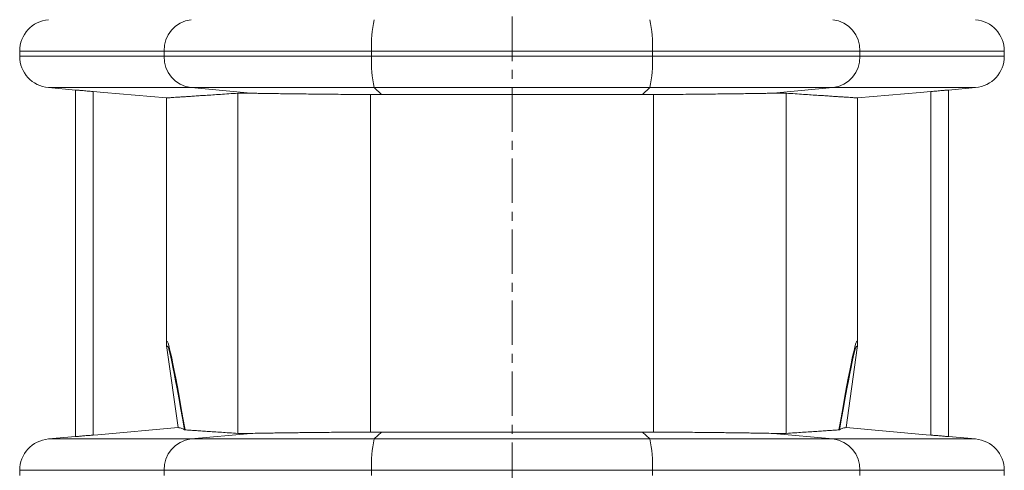
# Model space of a CAD drawing. Units: millimetres. Extents: x -1 to 902, y -469 to 1338.
# Drawn here: x 16 to 298, y 683 to 812 of the extents above; entities that cross this region are included whole.
import ezdxf

# ---------------------------------------------------------------- set-up
doc = ezdxf.new("R2010")
doc.units = ezdxf.units.MM
doc.linetypes.add('CENTERX2', pattern=[20.32, 12.7, -2.54, 2.54, -2.54])
doc.layers.add('FORMAT', color=7, linetype='Continuous')

msp = doc.modelspace()

# ---------------------------------------------------------------- linework, layer by layer
at = {"color": 7, "linetype": 'Continuous', "lineweight": 15}
for p, q in [((15.67, 803.12), (15.67, 801.62)), ((297.67, 801.62), (297.67, 803.12)), ((23.88, 792.65), (31.67, 791.97)), ((281.67, 791.97), (289.45, 792.65)), ((31.67, 791.97), (31.67, 692.77)), ((57.7, 789.7), (57.7, 719.6)), ((116.13, 790.67), (119.27, 790.66)), ((194.07, 790.66), (119.27, 790.66)), ((197.2, 790.67), (194.07, 790.66)), ((255.64, 789.7), (255.64, 719.6)), ((281.67, 791.97), (281.67, 692.77)), ((57.79, 718.2), (61.01, 695.33)), ((255.54, 718.2), (252.33, 695.33)), ((119.27, 694.08), (194.07, 694.08)), ((31.67, 692.77), (23.88, 692.09)), ((289.45, 692.09), (281.67, 692.77)), ((15.67, 683.12), (15.67, 681.62)), ((297.67, 681.62), (297.67, 683.12))]:
    msp.add_line(p, q, dxfattribs=at)
at = {"color": 8, "linetype": 'Continuous', "lineweight": 0}
for p, q in [((15.67, 803.12), (57.03, 803.12)), ((57.03, 801.62), (15.67, 801.62)), ((57.03, 801.62), (57.03, 803.12)), ((57.03, 803.12), (116.46, 803.12)), ((116.46, 801.62), (57.03, 801.62)), ((116.46, 801.62), (116.46, 803.12)), ((196.87, 803.12), (116.46, 803.12)), ((116.46, 801.62), (196.87, 801.62)), ((196.87, 801.62), (196.87, 803.12)), ((256.31, 803.12), (196.87, 803.12)), ((196.87, 801.62), (256.31, 801.62)), ((256.31, 801.62), (256.31, 803.12)), ((297.67, 803.12), (256.31, 803.12)), ((256.31, 801.62), (297.67, 801.62)), ((23.88, 792.65), (64.75, 792.65)), ((64.75, 792.65), (117.21, 792.65)), ((81.86, 791.06), (64.75, 792.65)), ((196.13, 792.65), (117.21, 792.65)), ((119.27, 790.66), (117.21, 792.65)), ((194.07, 790.66), (196.13, 792.65)), ((248.59, 792.65), (196.13, 792.65)), ((231.48, 791.06), (248.59, 792.65)), ((289.45, 792.65), (248.59, 792.65)), ((36.67, 693.2), (36.67, 791.54)), ((78.13, 693.7), (78.13, 791.04)), ((116.13, 694.07), (116.13, 790.67)), ((197.2, 694.07), (197.2, 790.67)), ((235.21, 693.7), (235.21, 791.04)), ((276.67, 693.2), (276.67, 791.54)), ((119.27, 694.08), (117.21, 692.09)), ((194.07, 694.08), (196.13, 692.09)), ((64.75, 692.09), (23.88, 692.09)), ((81.86, 693.68), (64.75, 692.09)), ((117.21, 692.09), (64.75, 692.09)), ((117.21, 692.09), (196.13, 692.09)), ((196.13, 692.09), (248.59, 692.09)), ((231.48, 693.68), (248.59, 692.09)), ((248.59, 692.09), (289.45, 692.09)), ((15.67, 683.12), (57.03, 683.12)), ((57.03, 681.62), (57.03, 683.12)), ((57.03, 683.12), (116.46, 683.12)), ((116.46, 681.62), (116.46, 683.12)), ((196.87, 683.12), (116.46, 683.12)), ((196.87, 681.62), (196.87, 683.12)), ((256.31, 683.12), (196.87, 683.12)), ((256.31, 681.62), (256.31, 683.12)), ((297.67, 683.12), (256.31, 683.12))]:
    msp.add_line(p, q, dxfattribs=at)
at = {"color": 7, "linetype": 'Continuous', "lineweight": 15, "flags": 128}
for points in [[(57.7, 789.7), (39.78, 791.27), (36.67, 791.54)], [(255.64, 789.7), (273.56, 791.27), (276.67, 791.54)], [(36.67, 693.2), (38.01, 693.32), (61.01, 695.33)], [(276.67, 693.2), (275.33, 693.32), (252.33, 695.33)]]:
    msp.add_lwpolyline(points, dxfattribs=at)
at = {"color": 7, "linetype": 'Continuous', "lineweight": 15}
for centre, start, end in [((24.67, 803.12), 95, 180), ((288.67, 803.12), 0, 85), ((24.67, 801.62), 180, 265), ((288.67, 801.62), 275, 0), ((24.67, 683.12), 95, 180), ((288.67, 683.12), 0, 85)]:
    msp.add_arc(centre, 9, start, end, dxfattribs=at)
at = {"color": 8, "linetype": 'Continuous', "lineweight": 0}
for centre, radius, start, end in [((65.83, 803.35), 8.8, 97.0596, 181.4832), ((147.6, 805.05), 31.2, 166.9665, 183.5468), ((165.74, 805.05), 31.2, 356.4532, 13.0335), ((247.51, 803.35), 8.8, 358.5168, 82.9404), ((65.82, 801.38), 8.79, 178.4476, 263.0095), ((146.55, 799.6), 30.15, 176.1638, 193.3229), ((166.79, 799.6), 30.15, 346.6771, 3.8362), ((247.52, 801.38), 8.79, 276.9905, 1.5524), ((65.83, 683.35), 8.8, 97.0596, 181.4832), ((147.6, 685.05), 31.2, 166.9665, 183.5468), ((165.74, 685.05), 31.2, 356.4532, 13.0335), ((247.51, 683.35), 8.8, 358.5168, 82.9404)]:
    msp.add_arc(centre, radius, start, end, dxfattribs=at)
for centre, major_axis, ratio, start_param, end_param in [((1190.67, -7271.76), (-1132.83, 7991.8), 0.002449, 6.203162, 6.293402), ((-877.33, -7271.76), (1132.83, 7991.8), 0.002449, 6.272969, 6.363209), ((1180.77, -7273.15), (-1122.83, 7991.8), 0.002429, 6.205438, 6.2935), ((-867.43, -7273.15), (1122.83, 7991.8), 0.002429, 6.27287, 6.360932)]:
    msp.add_ellipse(centre, major_axis=major_axis, ratio=ratio, start_param=start_param, end_param=end_param, dxfattribs=at)
at = {"color": 7, "linetype": 'Continuous', "lineweight": 15}
for points, knots in [([(36.67, 791.54), (36.39, 791.56), (35.82, 791.61), (35, 791.68), (34.23, 791.75), (33.52, 791.81), (32.91, 791.87), (32.4, 791.91), (32.02, 791.94), (31.73, 791.97), (31.69, 791.97), (31.67, 791.97)], [0, 0, 0, 0, 0.107907, 0.215814, 0.323729, 0.431643, 0.539369, 0.647092, 0.754428, 0.861762, 1, 1, 1, 1]), ([(57.7, 789.7), (57.74, 789.7), (57.84, 789.71), (58.2, 789.73), (58.71, 789.77), (59.4, 789.81), (60.25, 789.87), (61.26, 789.94), (62.45, 790.01), (63.8, 790.1), (65.32, 790.2), (67.01, 790.32), (68.88, 790.44), (70.93, 790.57), (73.15, 790.72), (75.53, 790.88), (77.26, 790.99), (78.13, 791.04)], [0, 0, 0, 0, 0.066329, 0.132665, 0.199003, 0.265339, 0.331668, 0.397996, 0.464332, 0.530671, 0.597007, 0.663335, 0.730663, 0.797999, 0.865337, 0.932672, 1, 1, 1, 1]), ([(78.13, 791.04), (78.33, 791.05), (78.73, 791.08), (79.58, 791.09), (80.6, 791.08), (81.44, 791.07), (81.86, 791.06)], [0, 0, 0, 0, 0.247671, 0.495341, 0.74767, 1, 1, 1, 1]), ([(81.86, 791.06), (82.29, 791.05), (83.18, 791.03), (84.72, 791), (86.43, 790.97), (88.29, 790.94), (90.3, 790.92), (92.44, 790.89), (94.71, 790.86), (97.1, 790.83), (99.6, 790.81), (102.19, 790.78), (104.86, 790.75), (107.6, 790.73), (110.4, 790.71), (113.25, 790.69), (115.17, 790.68), (116.13, 790.67)], [0, 0, 0, 0, 0.065151, 0.131766, 0.198609, 0.265529, 0.332373, 0.398988, 0.465604, 0.532448, 0.599369, 0.666213, 0.732829, 0.799545, 0.866414, 0.933283, 1, 1, 1, 1]), ([(231.48, 791.06), (231.04, 791.05), (230.16, 791.03), (228.61, 791), (226.91, 790.97), (225.04, 790.94), (223.03, 790.92), (220.89, 790.89), (218.62, 790.86), (216.23, 790.83), (213.73, 790.81), (211.14, 790.78), (208.48, 790.75), (205.73, 790.73), (202.93, 790.71), (200.09, 790.69), (198.16, 790.68), (197.2, 790.67)], [0, 0, 0, 0, 0.065151, 0.131766, 0.198609, 0.265529, 0.332373, 0.398988, 0.465604, 0.532448, 0.599369, 0.666213, 0.732829, 0.799545, 0.866414, 0.933283, 1, 1, 1, 1]), ([(235.21, 791.04), (235.01, 791.05), (234.6, 791.08), (233.76, 791.09), (232.74, 791.08), (231.9, 791.07), (231.48, 791.06)], [0, 0, 0, 0, 0.247671, 0.495341, 0.74767, 1, 1, 1, 1]), ([(255.64, 789.7), (255.59, 789.7), (255.49, 789.71), (255.14, 789.73), (254.62, 789.77), (253.94, 789.81), (253.09, 789.87), (252.07, 789.94), (250.89, 790.01), (249.54, 790.1), (248.02, 790.2), (246.33, 790.32), (244.46, 790.44), (242.41, 790.57), (240.18, 790.72), (237.8, 790.88), (236.07, 790.99), (235.21, 791.04)], [0, 0, 0, 0, 0.066329, 0.132665, 0.199003, 0.265339, 0.331668, 0.397996, 0.464332, 0.530671, 0.597007, 0.663335, 0.730663, 0.797999, 0.865337, 0.932672, 1, 1, 1, 1]), ([(276.67, 791.54), (276.95, 791.56), (277.51, 791.61), (278.34, 791.68), (279.11, 791.75), (279.81, 791.81), (280.43, 791.87), (280.94, 791.91), (281.32, 791.94), (281.61, 791.97), (281.65, 791.97), (281.67, 791.97)], [0, 0, 0, 0, 0.107907, 0.215814, 0.323729, 0.431643, 0.539369, 0.647092, 0.754428, 0.861762, 1, 1, 1, 1]), ([(62.83, 694.72), (62.67, 694.82), (62.36, 695.01), (61.9, 695.2), (61.44, 695.32), (61.15, 695.33), (61.01, 695.33)], [0, 0, 0, 0, 0.2499945, 0.4999889, 0.7499945, 1, 1, 1, 1]), ([(63.03, 694.69), (62.98, 694.69), (62.88, 694.7), (62.85, 694.71), (62.83, 694.72)], [0, 0, 0, 0, 0.4996134, 1, 1, 1, 1]), ([(78.13, 693.7), (77.31, 693.75), (75.68, 693.86), (73.43, 694), (71.31, 694.14), (69.35, 694.27), (67.53, 694.39), (65.87, 694.5), (64.35, 694.6), (63.47, 694.66), (63.03, 694.69)], [0, 0, 0, 0, 0.12486, 0.249728, 0.374597, 0.499457, 0.624588, 0.749728, 0.874868, 1, 1, 1, 1]), ([(116.13, 694.07), (114.31, 694.06), (112.52, 694.05), (109.01, 694.02), (107.28, 694.01), (104.73, 693.99), (103.89, 693.98), (102.22, 693.96), (101.39, 693.95), (98.97, 693.93), (95.88, 693.9), (93.04, 693.86), (91.01, 693.84), (90.35, 693.83), (89.07, 693.81), (88.45, 693.8), (86.68, 693.77), (85.58, 693.75), (83.58, 693.72), (82.67, 693.7), (81.86, 693.68)], [0, 0, 0, 0, 0.125, 0.125, 0.25, 0.25, 0.3125, 0.3125, 0.375, 0.375, 0.5, 0.625, 0.625, 0.6875, 0.6875, 0.75, 0.75, 0.875, 0.875, 1, 1, 1, 1]), ([(197.2, 694.07), (199.02, 694.06), (200.81, 694.05), (204.33, 694.02), (206.06, 694.01), (208.6, 693.99), (209.45, 693.98), (211.11, 693.96), (211.94, 693.95), (214.36, 693.93), (217.46, 693.9), (220.29, 693.86), (222.33, 693.84), (222.99, 693.83), (224.27, 693.81), (224.88, 693.8), (226.66, 693.77), (227.75, 693.75), (229.75, 693.72), (230.66, 693.7), (231.48, 693.68)], [0, 0, 0, 0, 0.125, 0.125, 0.25, 0.25, 0.3125, 0.3125, 0.375, 0.375, 0.5, 0.625, 0.625, 0.6875, 0.6875, 0.75, 0.75, 0.875, 0.875, 1, 1, 1, 1]), ([(235.21, 693.7), (236.02, 693.75), (237.65, 693.86), (239.91, 694), (242.03, 694.14), (243.99, 694.27), (245.8, 694.39), (247.46, 694.5), (248.98, 694.6), (249.87, 694.66), (250.31, 694.69)], [0, 0, 0, 0, 0.12486, 0.249728, 0.374597, 0.499457, 0.624588, 0.749728, 0.874868, 1, 1, 1, 1]), ([(250.31, 694.69), (250.36, 694.69), (250.45, 694.7), (250.49, 694.71), (250.5, 694.72)], [0, 0, 0, 0, 0.4996134, 1, 1, 1, 1]), ([(250.5, 694.72), (250.66, 694.82), (250.98, 695.01), (251.44, 695.2), (251.89, 695.32), (252.18, 695.33), (252.33, 695.33)], [0, 0, 0, 0, 0.2499945, 0.4999889, 0.7499945, 1, 1, 1, 1]), ([(31.67, 692.77), (31.68, 692.77), (31.71, 692.77), (31.93, 692.79), (32.27, 692.82), (32.74, 692.86), (33.32, 692.91), (33.99, 692.97), (34.74, 693.04), (35.64, 693.11), (36.29, 693.17), (36.67, 693.2)], [0, 0, 0, 0, 0.106896, 0.213793, 0.320681, 0.427571, 0.534635, 0.6417, 0.749146, 0.856594, 1, 1, 1, 1]), ([(81.86, 693.68), (81.43, 693.67), (81.02, 693.67), (80.28, 693.66), (79.93, 693.66), (79, 693.66), (78.5, 693.67), (78.13, 693.7)], [0, 0, 0, 0, 0.25, 0.25, 0.5, 0.5, 1, 1, 1, 1]), ([(231.48, 693.68), (231.91, 693.67), (232.31, 693.67), (233.06, 693.66), (233.4, 693.66), (234.34, 693.66), (234.84, 693.67), (235.21, 693.7)], [0, 0, 0, 0, 0.25, 0.25, 0.5, 0.5, 1, 1, 1, 1]), ([(281.67, 692.77), (281.65, 692.77), (281.63, 692.77), (281.41, 692.79), (281.06, 692.82), (280.6, 692.86), (280.02, 692.91), (279.34, 692.97), (278.59, 693.04), (277.7, 693.11), (277.04, 693.17), (276.67, 693.2)], [0, 0, 0, 0, 0.106896, 0.213793, 0.320681, 0.427571, 0.534635, 0.6417, 0.749146, 0.856594, 1, 1, 1, 1])]:
    msp.add_open_spline(points, degree=3, knots=knots, dxfattribs=at)
for points in [[(57.7, 719.6), (57.7, 719.13), (57.73, 718.66), (57.79, 718.2)], [(255.64, 719.6), (255.64, 719.13), (255.61, 718.66), (255.54, 718.2)], [(119.27, 694.08), (118.22, 694.08), (117.18, 694.08), (116.13, 694.07)], [(194.07, 694.08), (195.11, 694.08), (196.16, 694.08), (197.2, 694.07)]]:
    msp.add_open_spline(points, degree=3, dxfattribs=at)
at = {"layer": 'FORMAT', "linetype": 'CENTERX2', "lineweight": 0}
msp.add_line((156.67, 170.35), (156.67, 1337.8), dxfattribs=at)

doc.saveas('drawing.dxf')
